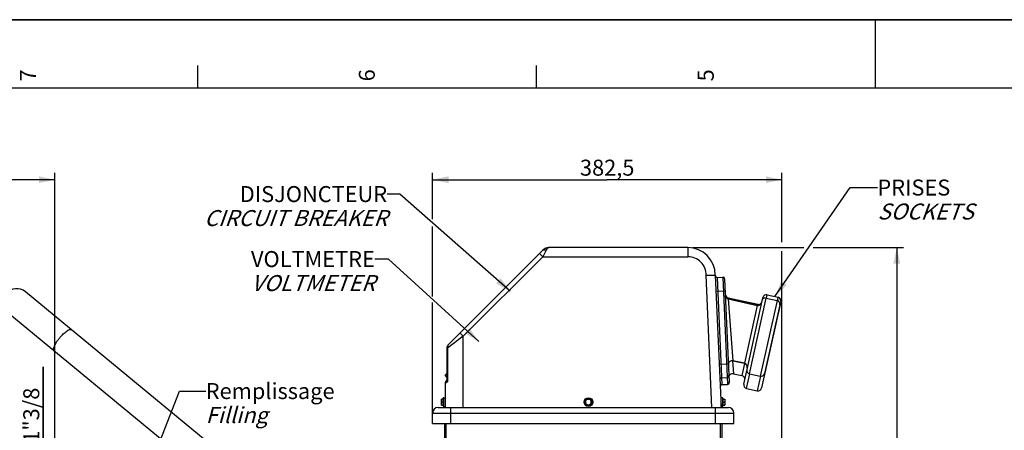
# Model space of a CAD drawing. Units: millimetres. Extents: x 0 to 594, y 0 to 420.
# Drawn here: x 110 to 325, y 330 to 420 of the extents above; entities that cross this region are included whole.
import ezdxf

# ---------------------------------------------------------------- set-up
doc = ezdxf.new("R2010")
doc.units = ezdxf.units.MM
doc.header["$LTSCALE"] = 32.67
doc.layers.get('0').update_dxf_attribs({"linetype": 'CONTINUOUS'})
for name, color, linetype in [('7_ALL_FEATURES', 7, 'CONTINUOUS'), ('AXES', 7, 'CONTINUOUS'), ('SOLIDES', 7, 'CONTINUOUS')]:
    doc.layers.add(name, color=color, linetype=linetype)
doc.styles.get("Standard").update_dxf_attribs({"font": 'txt', "width": 0.85})
doc.styles.add('TEXTSTYLE_3', font='txt')
doc.styles.add('TEXTSTYLE_5', font='gdt', dxfattribs={"width": 0.85})
doc.dimstyles.new('DIMSTYLE_1', dxfattribs={"dimtxt": 3.5, "dimasz": 3.5, "dimexe": 1.5, "dimexo": 1, "dimgap": 0.875, "dimtad": 1, "dimdec": 4, "dimlfac": 5, "dimtxsty": 'STANDARD', "dimblk": '_FILLED', "dimblk1": '_FILLED', "dimblk2": '_FILLED', "dimcen": 0.09, "dimclrt": 5, "dimadec": 0, "dimazin": 0, "dimtp": 0.0001, "dimtm": 0.0001, "dimtfac": 1, "dimtdec": 4, "dimtofl": 0, "dimtmove": 0, "dimatfit": 3, "dimldrblk": '_FILLED', "dimfxl": 1, "dimtolj": 1, "dimarcsym": 0})
doc.dimstyles.new('DIMSTYLE_3', dxfattribs={"dimtxt": 3.5, "dimasz": 3.5, "dimexe": 1.5, "dimexo": 1, "dimgap": 0.875, "dimtad": 1, "dimdec": 0, "dimlfac": 5, "dimtxsty": 'STANDARD', "dimblk": '_FILLED', "dimblk1": '_FILLED', "dimblk2": '_FILLED', "dimcen": 0.09, "dimclrt": 5, "dimadec": 0, "dimazin": 0, "dimtfac": 1, "dimtdec": 0, "dimtofl": 0, "dimtmove": 0, "dimatfit": 3, "dimldrblk": '_FILLED', "dimfxl": 1, "dimtolj": 1, "dimarcsym": 0})
doc.dimstyles.get("Standard").update_dxf_attribs({"dimtxt": 3.5, "dimasz": 3.5, "dimexe": 1.5, "dimexo": 1, "dimtad": 1, "dimdec": 4, "dimtxsty": 'STANDARD', "dimblk": '_FILLED', "dimblk1": '_FILLED', "dimblk2": '_FILLED', "dimcen": 0.09, "dimclrt": 5, "dimadec": 0, "dimazin": 0, "dimtol": 1, "dimtp": 0.0001, "dimtm": 0.0001, "dimtfac": 1, "dimtdec": 4, "dimtofl": 0, "dimtmove": 0, "dimatfit": 3, "dimldrblk": '_FILLED', "dimfxl": 1, "dimtolj": 1, "dimarcsym": 0})

# ---------------------------------------------------------------- blocks, each defined once
blk = doc.blocks.new('MARGEA2_BL0', base_point=(296.99996, 210.000076))
at = {"color": 7, "linetype": 'CONTINUOUS'}
for p, q in [((594, 420), (-0.000082, 420)), ((594.000002, 420.000076), (0.000002, 420.000076)), ((594.000002, 420.000076), (0.000002, 420.000076)), ((297.000002, 420.000076), (297.000002, 405.000076)), ((148.500002, 410.000076), (148.500002, 405.000076)), ((222.750002, 410.000076), (222.750002, 405.000076)), ((584.000002, 405.000076), (15.000002, 405.000076))]:
    blk.add_line(p, q, dxfattribs=at)
at = {"color": 5, "linetype": 'CONTINUOUS', "style": 'TEXTSTYLE_3', "oblique": 0.00001872}
for s, p in [('7', (113.125002, 406.500076)), ('6', (187.375002, 406.500076)), ('5', (261.625002, 406.500076))]:
    blk.add_text(s, height=3.5, rotation=90, dxfattribs=at).set_placement(p)
blk = doc.blocks.new('_FILLED')
at = {"color": 0, "linetype": 'BYBLOCK'}
blk.add_solid([(0, 0), (-1, 0.214), (-1, -0.214)], dxfattribs=at)
blk = doc.blocks.new('*D9')
at = {"color": 2, "linetype": 'CONTINUOUS'}
for p, q in [((256.96, 370.11), (281.33, 370.11)), ((283.42, 370.11), (303.22, 370.11)), ((301.72, 370.11), (301.72, 283.46)), ((301.72, 196.81), (301.72, 283.46)), ((239.93, 196.81), (303.22, 196.81))]:
    blk.add_line(p, q, dxfattribs=at)
at = {"color": 2, "linetype": 'CONTINUOUS', "xscale": 3.5, "yscale": 3.5, "zscale": 3.5}
for p, rotation in [((301.72, 370.11), 90), ((301.72, 196.81), 270)]:
    blk.add_blockref('_FILLED', p, dxfattribs=dict(at, rotation=rotation))
at = {"color": 5, "linetype": 'CONTINUOUS', "insert": (297.34, 283.46), "char_height": 3.5, "width": 14.875, "attachment_point": 2, "rotation": 90, "line_spacing_factor": 0.9}
blk.add_mtext('866,5', dxfattribs=at)
blk = doc.blocks.new('*D10')
at = {"color": 2, "linetype": 'CONTINUOUS'}
for p, q in [((81.93, 361.81), (40.09, 361.81)), ((41.59, 361.81), (41.59, 279.31)), ((41.59, 196.81), (41.59, 279.31)), ((119.93, 196.81), (40.09, 196.81))]:
    blk.add_line(p, q, dxfattribs=at)
at = {"color": 2, "linetype": 'CONTINUOUS', "xscale": 3.5, "yscale": 3.5, "zscale": 3.5}
for p, rotation in [((41.59, 361.81), 90), ((41.59, 196.81), 270)]:
    blk.add_blockref('_FILLED', p, dxfattribs=dict(at, rotation=rotation))
at = {"color": 5, "linetype": 'CONTINUOUS', "insert": (37.22, 279.31), "char_height": 3.5, "width": 8.925, "attachment_point": 2, "rotation": 90, "line_spacing_factor": 0.9}
blk.add_mtext('825', dxfattribs=at)
blk = doc.blocks.new('*D18')
at = {"color": 2, "linetype": 'CONTINUOUS'}
for p, q in [((200.03, 376.33), (200.03, 386.48)), ((276.53, 371.31), (276.53, 386.48)), ((200.03, 384.98), (238.28, 384.98)), ((276.53, 384.98), (238.28, 384.98)), ((200.03, 359.42), (200.03, 374.73)), ((276.53, 284.86), (276.53, 369.33)), ((200.03, 332.61), (200.03, 358.07))]:
    blk.add_line(p, q, dxfattribs=at)
at = {"color": 2, "linetype": 'CONTINUOUS', "xscale": 3.5, "yscale": 3.5, "zscale": 3.5, "rotation": 180}
blk.add_blockref('_FILLED', (200.03, 384.98), dxfattribs=at)
at = {"color": 2, "linetype": 'CONTINUOUS', "xscale": 3.5, "yscale": 3.5, "zscale": 3.5}
blk.add_blockref('_FILLED', (276.53, 384.98), dxfattribs=at)
at = {"color": 5, "linetype": 'CONTINUOUS', "insert": (238.28, 389.36), "char_height": 3.5, "width": 14.875, "attachment_point": 2, "line_spacing_factor": 0.9}
blk.add_mtext('382,5', dxfattribs=at)
blk = doc.blocks.new('*D19')
at = {"color": 2, "linetype": 'CONTINUOUS'}
for p, q in [((87.93, 366.24), (87.93, 386.48)), ((117.28, 301.28), (117.28, 386.48)), ((87.93, 384.98), (102.6, 384.98)), ((117.28, 384.98), (102.6, 384.98))]:
    blk.add_line(p, q, dxfattribs=at)
at = {"color": 2, "linetype": 'CONTINUOUS', "xscale": 3.5, "yscale": 3.5, "zscale": 3.5, "rotation": 180}
blk.add_blockref('_FILLED', (87.93, 384.98), dxfattribs=at)
at = {"color": 2, "linetype": 'CONTINUOUS', "xscale": 3.5, "yscale": 3.5, "zscale": 3.5}
blk.add_blockref('_FILLED', (117.28, 384.98), dxfattribs=at)
at = {"color": 5, "linetype": 'CONTINUOUS', "insert": (102.6, 389.36), "char_height": 3.5, "width": 8.925, "attachment_point": 2, "line_spacing_factor": 0.9}
blk.add_mtext('147', dxfattribs=at)
blk = doc.blocks.new('*D21')
at = {"color": 2, "linetype": 'CONTINUOUS'}
for p, q in [((114.74, 301.67), (114.74, 344.01)), ((114.74, 344.01), (114.74, 298.19)), ((116.88, 301.67), (113.24, 301.67)), ((114.74, 289.71), (114.74, 298.19)), ((116.88, 294.71), (113.24, 294.71)), ((114.74, 294.71), (114.74, 289.71))]:
    blk.add_line(p, q, dxfattribs=at)
at = {"color": 2, "linetype": 'CONTINUOUS', "xscale": 3.5, "yscale": 3.5, "zscale": 3.5}
for p, rotation in [((114.74, 301.67), 270), ((114.74, 294.71), 90)]:
    blk.add_blockref('_FILLED', p, dxfattribs=dict(at, rotation=rotation))
at = {"color": 5, "linetype": 'CONTINUOUS', "insert": (110.37, 324.47), "char_height": 3.5, "width": 19.5417, "attachment_point": 1, "rotation": 90, "line_spacing_factor": 0.9, "style": 'TEXTSTYLE_5'}
blk.add_mtext('{\\Fgdt;n}\\Ftxt;1"3/8', dxfattribs=at)

msp = doc.modelspace()

# ---------------------------------------------------------------- linework, layer by layer
at = {"color": 7, "linetype": 'CONTINUOUS'}
for p, q in [((0, 420), (594, 420)), ((201.964001, 335.661062), (201.964001, 336.961062)), ((202.364001, 336.961062), (201.964001, 336.961062)), ((202.364001, 335.461062), (202.364001, 337.161062)), ((202.464001, 337.261062), (202.764001, 337.261062)), ((234.150148, 337.061617), (233.500148, 336.686339)), ((233.500148, 336.686339), (233.500148, 335.935784)), ((234.800148, 336.686339), (234.150148, 337.061617)), ((234.800148, 335.935784), (234.800148, 336.686339)), ((263.162494, 336.661062), (263.230169, 336.661062)), ((263.530169, 337.261062), (263.230169, 337.261062)), ((263.230169, 335.361072), (263.230169, 337.261051)), ((263.630169, 337.161062), (263.630169, 335.461062)), ((263.630169, 336.961062), (264.030169, 336.961062)), ((264.030169, 336.961062), (264.030169, 335.661062)), ((201.964001, 335.661062), (202.364001, 335.661062)), ((202.364001, 336.311062), (202.022057, 336.311062)), ((202.464001, 335.361062), (202.764001, 335.361062)), ((233.500148, 335.935784), (234.150148, 335.560506)), ((234.150148, 335.560506), (234.800148, 335.935784)), ((263.193057, 335.961062), (263.230169, 335.961062)), ((263.530169, 335.361062), (263.230169, 335.361062)), ((263.630169, 336.311062), (263.972113, 336.311062)), ((263.630169, 335.661062), (264.030169, 335.661062))]:
    msp.add_line(p, q, dxfattribs=at)
at = {"color": 9, "linetype": 'CONTINUOUS'}
for p, q in [((202.464001, 335.361062), (202.464001, 337.261062)), ((263.530169, 337.261062), (263.530169, 335.361062))]:
    msp.add_line(p, q, dxfattribs=at)
at = {"color": 7, "linetype": 'CONTINUOUS'}
for radius in [0.95, 0.65]:
    msp.add_circle((234.150148, 336.311062), radius, dxfattribs=at)
at = {"color": 9, "linetype": 'CONTINUOUS'}
msp.add_circle((234.150148, 336.311062), 0.85, dxfattribs=at)
at = {"color": 7, "linetype": 'CONTINUOUS'}
for centre, start, end in [((202.464001, 337.161062), 90, 180.00000767), ((263.530169, 337.161062), 359.99999233, 90), ((202.464001, 335.461062), 179.99999233, 270), ((263.530169, 335.461062), 270, 0.00000767)]:
    msp.add_arc(centre, 0.1, start, end, dxfattribs=at)
for points, knots in [([(201.964001, 336.636062), (201.964001, 336.691062), (201.975188, 336.801676), (202.004534, 336.908491), (202.022057, 336.961062)], [0, 0, 0, 0, 0.4981279529, 1, 1, 1, 1]), ([(202.022057, 336.311062), (202.004534, 336.363632), (201.975188, 336.470447), (201.964001, 336.581061), (201.964001, 336.636062)], [0, 0, 0, 0, 0.5018725824, 1, 1, 1, 1]), ([(263.972113, 336.961062), (263.989637, 336.908491), (264.018982, 336.801676), (264.030169, 336.691062), (264.030169, 336.636062)], [0, 0, 0, 0, 0.5018729789, 1, 1, 1, 1]), ([(264.030169, 336.636062), (264.030169, 336.581061), (264.018982, 336.470448), (263.989637, 336.363632), (263.972113, 336.311062)], [0, 0, 0, 0, 0.4981270477, 1, 1, 1, 1]), ([(201.964001, 335.986062), (201.964001, 336.041062), (201.975188, 336.151676), (202.004534, 336.258491), (202.022057, 336.311062)], [0, 0, 0, 0, 0.4981270477, 1, 1, 1, 1]), ([(202.022057, 335.661062), (202.004534, 335.713632), (201.975188, 335.820448), (201.964001, 335.931061), (201.964001, 335.986062)], [0, 0, 0, 0, 0.5018729789, 1, 1, 1, 1]), ([(263.972113, 336.311062), (263.989637, 336.258491), (264.018982, 336.151676), (264.030169, 336.041062), (264.030169, 335.986062)], [0, 0, 0, 0, 0.5018725824, 1, 1, 1, 1]), ([(264.030169, 335.986062), (264.030169, 335.931061), (264.018982, 335.820447), (263.989637, 335.713632), (263.972113, 335.661062)], [0, 0, 0, 0, 0.4981279529, 1, 1, 1, 1])]:
    msp.add_open_spline(points, degree=3, knots=knots, dxfattribs=at)
at = {"layer": '7_ALL_FEATURES', "color": 7, "linetype": 'CONTINUOUS'}
for p, q in [((203.458818, 348.805879), (224.178576, 369.525636)), ((224.268308, 369.609755), (224.178576, 369.525636)), ((224.378062, 369.699459), (224.268308, 369.609755)), ((225.300069, 370.089064), (225.157571, 370.062246)), ((225.443887, 370.105386), (225.300069, 370.089064)), ((225.588151, 370.111057), (225.443887, 370.105386)), ((255.964001, 370.111062), (225.58798, 370.111057)), ((261.378201, 364.098607), (261.496213, 364.101061)), ((261.496213, 364.101061), (261.696249, 364.105284)), ((261.696249, 364.105284), (261.964001, 364.111062)), ((261.964001, 364.111062), (263.230169, 335.111062)), ((203.165925, 348.098772), (203.165925, 341.148914)), ((203.056895, 341.050044), (203.165925, 341.159075)), ((202.764001, 340.342938), (202.764001, 335.111062))]:
    msp.add_line(p, q, dxfattribs=at)
at = {"layer": '7_ALL_FEATURES', "color": 9, "linetype": 'CONTINUOUS'}
for p, q in [((223.471108, 368.818168), (224.178215, 368.111062)), ((224.885322, 369.525275), (224.178215, 368.111062)), ((255.964001, 370.111062), (255.964001, 368.111062)), ((224.178215, 368.111062), (206.764001, 350.696848)), ((224.178215, 368.111062), (255.964001, 368.111062)), ((261.228263, 335.111062), (259.963879, 364.071828)), ((206.764001, 350.696848), (203.2999, 348.098772)), ((206.764001, 350.696848), (206.056895, 351.403955)), ((206.764001, 335.111062), (206.764001, 350.696848)), ((203.165925, 348.098772), (203.2999, 348.098772)), ((203.2999, 348.098772), (203.2999, 340.744861)), ((202.996026, 340.517057), (202.764001, 340.342938)), ((203.200145, 340.669895), (202.996026, 340.517057)), ((203.2999, 340.744861), (203.200145, 340.669895))]:
    msp.add_line(p, q, dxfattribs=at)
at = {"layer": '7_ALL_FEATURES', "color": 7, "linetype": 'CONTINUOUS'}
for points in [[(224.618079, 369.856011), (224.494937, 369.781769), (224.378062, 369.699459)], [(225.157571, 370.062246), (225.017405, 370.025216), (224.88029, 369.978273), (224.746833, 369.9217), (224.618079, 369.856011)]]:
    msp.add_lwpolyline(points, dxfattribs=at)
for centre, radius, start, end in [((225.592429, 368.111062), 2, 90, 135), ((255.964001, 364.111062), 6, 0, 90), ((253.928535, 720.21009), 356.189396, 270.97086635, 271.19842296), ((204.165925, 348.098772), 1, 135, 180), ((203.764001, 340.342938), 1, 135, 180)]:
    msp.add_arc(centre, radius, start, end, dxfattribs=at)
at = {"layer": '7_ALL_FEATURES', "color": 9, "linetype": 'CONTINUOUS'}
for centre, radius, start, end in [((226.838897, 368.528531), 2.193161, 151.9192911, 152.9686263), ((226.641104, 368.635138), 1.96847, 149.31667534, 151.94704876), ((255.964001, 364.111062), 4, 359.4380261, 90)]:
    msp.add_arc(centre, radius, start, end, dxfattribs=at)
for points, knots in [([(224.178576, 369.525636), (224.253666, 369.600492), (224.519752, 369.674634), (224.759422, 369.588225), (224.885322, 369.525275)], [0, 0, 0, 0, 0.4296321306, 1, 1, 1, 1]), ([(225.592429, 370.111062), (225.472588, 370.111062), (225.197716, 369.999814), (225.027594, 369.773227), (224.948218, 369.639634)], [0, 0, 0, 0, 0.4354110753, 1, 1, 1, 1]), ([(203.2999, 348.098772), (203.268056, 348.226145), (203.252797, 348.485952), (203.374916, 348.721976), (203.458818, 348.805879)], [0, 0, 0, 0, 0.5252813279, 1, 1, 1, 1]), ([(203.2999, 340.744861), (203.229801, 340.800797), (203.13445, 340.896128), (203.113481, 341.059603), (203.143721, 341.125463), (203.164387, 341.153362)], [0, 0, 0, 0, 0.5659026251, 0.7809147783, 1, 1, 1, 1]), ([(203.165783, 341.152514), (203.165693, 341.118725), (203.178242, 340.974255), (203.240985, 340.838291), (203.2999, 340.744861)], [0, 0, 0, 0, 0.2342518791, 1, 1, 1, 1])]:
    msp.add_open_spline(points, degree=3, knots=knots, dxfattribs=at)
at = {"layer": 'AXES', "color": 7, "linetype": 'CONTINUOUS'}
for p, q in [((264.776295, 359.143724), (271.250769, 357.708368)), ((264.787635, 358.884002), (271.137841, 357.476195)), ((273.132794, 359.082484), (275.475904, 358.563029)), ((273.353942, 359.802804), (275.697052, 359.283349)), ((265.793247, 345.34543), (268.324126, 344.784347)), ((202.774052, 342.181415), (203.165925, 342.573288)), ((203.165925, 341.789542), (202.774052, 342.181415)), ((263.346262, 341.622323), (264.54512, 341.674666)), ((265.917381, 342.502279), (267.787735, 342.087632)), ((269.45332, 342.485452), (271.796431, 341.965997)), ((263.411691, 340.12375), (264.610549, 340.176094)), ((268.80871, 339.300588), (271.15182, 338.781133))]:
    msp.add_line(p, q, dxfattribs=at)
at = {"layer": 'SOLIDES', "color": 7, "linetype": 'CONTINUOUS'}
for p, q in [((262.386636, 363.601384), (263.585493, 363.653727)), ((264.00256, 363.271555), (264.992721, 340.593161)), ((252.815275, 243.41236), (110.837927, 360.449454)), ((264.167016, 359.75802), (264.165116, 359.767232)), ((264.184822, 359.470411), (264.181078, 359.486007)), ((264.183151, 359.477197), (264.184822, 359.470411)), ((264.776295, 359.143724), (271.250769, 357.708368)), ((271.137841, 357.476195), (264.787635, 358.884002)), ((272.178605, 358.474599), (268.845435, 343.43964)), ((276.304937, 358.329161), (272.106009, 339.389018)), ((272.302443, 358.755982), (272.399753, 359.194919)), ((273.132794, 359.082484), (275.475904, 358.563029)), ((273.353942, 359.802804), (275.697052, 359.283349)), ((276.083789, 357.60884), (272.750619, 342.573882)), ((243.384048, 243.411062), (107.021458, 355.819707)), ((268.324126, 344.784347), (265.793247, 345.34543)), ((268.200825, 340.254777), (268.838753, 343.132284)), ((263.346262, 341.622323), (264.54512, 341.674666)), ((265.917381, 342.502279), (267.787735, 342.087632)), ((269.45332, 342.485452), (271.796431, 341.965997)), ((263.411691, 340.12375), (264.610549, 340.176094)), ((268.80871, 339.300588), (271.15182, 338.781133)), ((201.229692, 335.111062), (264.829692, 335.111062)), ((200.029692, 331.611062), (200.029692, 333.911062)), ((266.029692, 331.611062), (266.029692, 333.911062)), ((200.029692, 331.611062), (266.029692, 331.611062))]:
    msp.add_line(p, q, dxfattribs=at)
at = {"layer": 'SOLIDES', "color": 9, "linetype": 'CONTINUOUS'}
for p, q in [((262.386636, 363.601384), (263.411691, 340.12375)), ((263.585493, 363.653727), (264.610549, 340.176094)), ((262.117874, 360.586791), (264.115971, 360.67403)), ((264.776295, 359.143724), (264.777328, 359.128722)), ((264.777328, 359.128722), (264.794067, 358.884507)), ((264.787635, 358.884002), (265.793247, 345.34543)), ((269.45332, 342.485452), (273.132794, 359.082484)), ((275.475904, 358.563029), (271.796431, 341.965997)), ((273.191372, 359.069497), (273.353942, 359.802804)), ((275.697052, 359.283349), (275.533631, 358.546203)), ((271.137841, 357.476195), (268.324126, 344.784347)), ((271.250769, 357.708368), (271.197099, 357.466279)), ((265.721668, 345.356464), (265.722643, 345.342244)), ((265.722643, 345.342244), (265.917381, 342.502279)), ((262.815785, 344.60202), (264.813881, 344.689258)), ((268.382704, 344.771361), (267.787735, 342.087632)), ((268.80871, 339.300588), (269.511898, 342.472465)), ((271.855009, 341.95301), (271.15182, 338.781133)), ((204.029692, 331.611062), (204.029692, 335.111062)), ((262.029692, 331.611062), (262.029692, 335.111062)), ((200.029692, 333.911062), (266.029692, 333.911062))]:
    msp.add_line(p, q, dxfattribs=at)
at = {"layer": 'SOLIDES', "color": 3, "linetype": 'CONTINUOUS'}
for p, q in [((202.629692, 331.611062), (202.629692, 294.411062)), ((202.929692, 331.611062), (202.929692, 293.911062)), ((263.129692, 293.911062), (263.129692, 331.611062)), ((263.429692, 294.411062), (263.429692, 331.611062))]:
    msp.add_line(p, q, dxfattribs=at)
at = {"layer": 'SOLIDES', "color": 7, "linetype": 'CONTINUOUS'}
for centre, radius, start, end in [((262.369188, 364.001003), 0.4, 182.5, 272.5), ((263.602941, 363.254108), 0.4, 2.5, 92.5), ((108.929692, 358.13458), 3, 50.5, 230.5), ((264.949447, 359.924745), 0.799999, 192.0290403, 257.49970688), ((264.960787, 359.665021), 0.799998, 188.7331882, 193.57868287), ((264.960787, 359.665021), 0.799998, 194.07918627, 257.49966527), ((271.310993, 358.257232), 0.8, 257.5, 347.49999999), ((271.423921, 358.489405), 0.8, 257.5, 325.33218647), ((272.959642, 358.301447), 0.8, 77.5, 167.5), ((273.18079, 359.021768), 0.8, 77.5, 167.5), ((275.302752, 357.781992), 0.8, 347.5, 77.5), ((275.5239, 358.502312), 0.8, 347.5, 77.5), ((265.620094, 344.564412), 0.799998, 77.49964878, 182.50135698), ((268.150974, 344.00331), 0.8, 347.5, 77.5), ((269.626472, 343.266489), 0.8, 167.5, 257.5), ((263.36371, 341.222703), 0.4, 92.5, 174.99999999), ((264.527672, 342.074285), 0.4, 272.5, 2.5), ((265.744229, 341.721257), 0.799999, 77.49973134, 182.50103799), ((267.614584, 341.306595), 0.8, 347.5, 77.5), ((271.969582, 342.747033), 0.8, 257.5, 347.5), ((263.429139, 339.724131), 0.4, 92.5, 174.99999997), ((264.593101, 340.575713), 0.4, 272.5, 2.5), ((268.981862, 340.081625), 0.8, 167.5, 257.5), ((271.324972, 339.56217), 0.8, 257.5, 347.5), ((201.229692, 333.911062), 1.2, 90, 180), ((264.829692, 333.911062), 1.2, 0, 90)]:
    msp.add_arc(centre, radius, start, end, dxfattribs=at)
at = {"layer": 'SOLIDES', "color": 9, "linetype": 'CONTINUOUS'}
for points, knots in [([(118.352475, 350.367038), (118.476614, 350.51763), (118.728437, 350.807036), (119.117711, 351.207478), (119.501384, 351.556557), (119.864931, 351.841558), (120.194501, 352.052004), (120.447928, 352.168503), (120.6246, 352.211311), (120.732677, 352.21834), (120.825706, 352.201928), (120.8776, 352.173387), (120.898776, 352.155931)], [0, 0, 0, 0, 0.1800873254, 0.353794267, 0.5150489575, 0.6584134116, 0.7794697814, 0.8754121397, 0.9139217913, 0.9466383533, 0.9746768261, 1, 1, 1, 1]), ([(117.082306, 347.526183), (117.061131, 347.543639), (117.023212, 347.589134), (116.98935, 347.677322), (116.975628, 347.784755), (116.983939, 347.966348), (117.049942, 348.237348), (117.193636, 348.601018), (117.404032, 349.012267), (117.67349, 349.455497), (117.992298, 349.914028), (118.228337, 350.216446), (118.352475, 350.367038)], [0, 0, 0, 0, 0.0253231739, 0.0533616467, 0.0860782087, 0.1245878603, 0.2205302186, 0.3415865884, 0.4849510425, 0.646205733, 0.8199126746, 1, 1, 1, 1])]:
    msp.add_open_spline(points, degree=3, knots=knots, dxfattribs=at)

# ---------------------------------------------------------------- block references
at = {"color": 2, "linetype": 'CONTINUOUS'}
msp.add_blockref('MARGEA2_BL0', (296.99996, 210.000076), dxfattribs=at)

# ---------------------------------------------------------------- texts
at = {"color": 5, "linetype": 'CONTINUOUS', "char_height": 3.5, "line_spacing_factor": 0.9}
for s, insert, width, attachment_point in [('PRISES\\P\\Q20.0;SOCKETS', (297.471873, 385.015039), 20.825, 1), ('DISJONCTEUR\\P\\Q20.0;CIRCUIT BREAKER', (190.070557, 383.582056), 44.625, 3), ('VOLTMETRE\\P\\Q20.0;VOLTMETER', (187.386291, 369.354664), 26.775, 3), ('Remplissage\\P\\Q15.0;Filling', (150.341869, 340.466829), 32.725, 1)]:
    msp.add_mtext(s, dxfattribs=dict(at, insert=insert, width=width, attachment_point=attachment_point))

# ---------------------------------------------------------------- dimensions: what is measured, and where the dimension line sits
at = {"color": 2, "linetype": 'CONTINUOUS'}
for base, p1, p2, dimstyle, picture, middle in [((117.279692, 384.983901), (87.929692, 365.236062), (117.279692, 300.282419), 'DIMSTYLE_3', '*D19', (102.97657, 384.983901)), ((276.529692, 384.983901), (200.029692, 331.611062), (276.529692, 283.86485), 'DIMSTYLE_1', '*D18', (238.372664, 384.983901))]:
    dim = msp.add_linear_dim(base=base, p1=p1, p2=p2, dimstyle=dimstyle, dxfattribs=at)
    dim.commit()
    dim.dimension.update_dxf_attribs({"geometry": picture, "text_midpoint": middle, "dimtype": 160})
for base, p1, p2, picture, middle in [((301.716897, 370.111062), (238.929692, 196.811062), (255.964001, 370.111062), '*D9', (301.716897, 283.461066)), ((41.593824, 361.811062), (120.929692, 196.811062), (82.929692, 361.811062), '*D10', (41.593824, 279.311062))]:
    dim = msp.add_linear_dim(base=base, p1=p1, p2=p2, angle=90, dimstyle='DIMSTYLE_1', dxfattribs=at)
    dim.commit()
    dim.dimension.update_dxf_attribs({"geometry": picture, "text_midpoint": middle, "dimtype": 160})
dim = msp.add_linear_dim(base=(114.742994, 301.667965), p1=(117.879692, 294.707965), p2=(117.879692, 301.667965), angle=90, text='%%c1"3/8', dimstyle='DIMSTYLE_1', dxfattribs=at)
dim.commit()
dim.dimension.update_dxf_attribs({"geometry": '*D21', "text_midpoint": (114.742994, 334.239905), "dimtype": 160})

# ---------------------------------------------------------------- leaders
for points in [[(217.06033, 360.546814), (192.849501, 381.832056), (190.070557, 381.832056)], [(275.024941, 359.432353), (291.471873, 383.265039), (297.471873, 383.265039)], [(210.166375, 349.573738), (190.40473, 367.604664), (187.386291, 367.604664)], [(136.95038, 319.102229), (144.62049, 338.716829), (150.341869, 338.716829)]]:
    msp.add_leader(points, dimstyle='STANDARD', override={"dimtad": 0}, dxfattribs=at)

doc.saveas('drawing.dxf')
